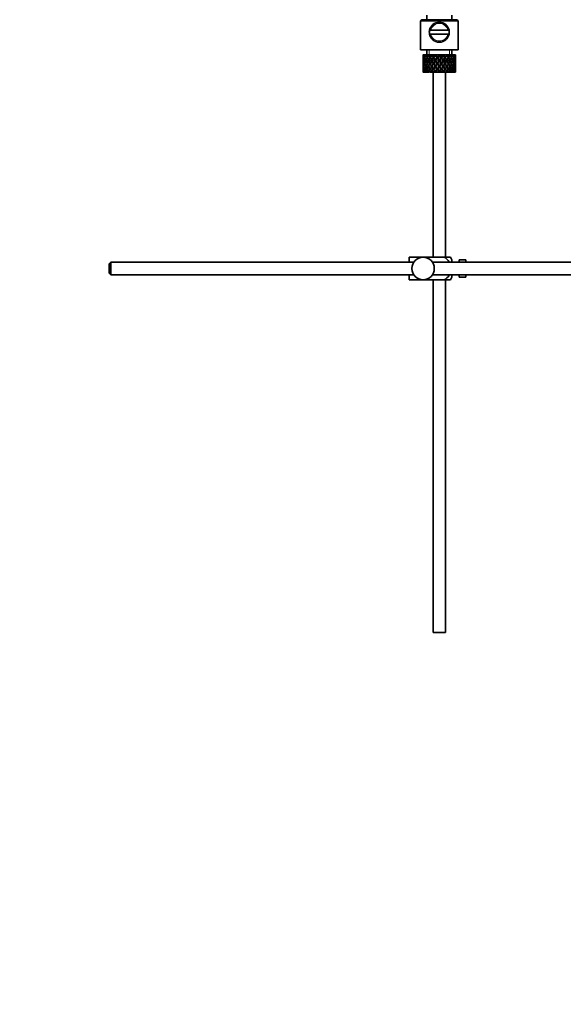
# Model space of a CAD drawing. Units: millimetres. Extents: x 0 to 1478, y 0 to 1758.
# Drawn here: x 1043 to 1260, y 591 to 985 of the extents above; entities that cross this region are included whole.
import ezdxf
from ezdxf import colors
from ezdxf.entities.mleader import LeaderData, LeaderLine
from ezdxf.math import Vec2, Vec3

# ---------------------------------------------------------------- set-up
doc = ezdxf.new("R2010")
doc.units = ezdxf.units.MM
doc.layers.add('DV5_Défaut', color=7, linetype='Continuous')
doc.layers.add('Défaut', color=7, linetype='Continuous')

# ---------------------------------------------------------------- blocks, each defined once
blk = doc.blocks.new('_DOT')
at = {"color": 0}
blk.add_line((0, 0), (-1, 0), dxfattribs=at)
at = {"color": 0, "const_width": 0.333}
blk.add_lwpolyline([(-0.1665, 0, 1), (0.1665, 0, 1)], format="xyb", close=True, dxfattribs=at)
blk = doc.blocks.new('SE4')
at = {"layer": 'DV5_Défaut', "color": 7, "linetype": 'Continuous', "lineweight": 35}
for p, q in [((1203.89, 984.87), (1203.39, 984.37)), ((1203.39, 984.37), (1218.39, 984.37)), ((1203.39, 984.37), (1203.39, 972.87)), ((1203.89, 984.87), (1217.89, 984.87)), ((1205.89, 986.67), (1205.89, 984.87)), ((1215.89, 984.87), (1215.89, 986.67)), ((1218.39, 984.37), (1217.89, 984.87)), ((1218.39, 972.87), (1218.39, 984.37)), ((1207.47, 980.62), (1206.96, 980.62)), ((1214.31, 980.62), (1207.47, 980.62)), ((1214.31, 980.62), (1214.82, 980.62)), ((1206.96, 979.12), (1207.47, 979.12)), ((1214.31, 979.12), (1207.47, 979.12)), ((1214.82, 979.12), (1214.31, 979.12)), ((1203.39, 972.87), (1218.39, 972.87)), ((1205.89, 972.87), (1205.89, 970.87)), ((1215.89, 970.87), (1215.89, 972.87)), ((1204.41, 970.87), (1204.39, 970.87)), ((1204.39, 970.87), (1204.39, 970.23)), ((1204.39, 968.92), (1204.39, 968.05)), ((1204.5, 970.6), (1204.4, 970.66)), ((1204.54, 970.87), (1204.41, 970.87)), ((1204.69, 969.52), (1204.48, 969.59)), ((1204.71, 970.87), (1204.54, 970.87)), ((1204.94, 970.51), (1204.66, 970.66)), ((1205.05, 970.87), (1204.71, 970.87)), ((1205.31, 969.45), (1204.93, 969.59)), ((1205.38, 970.87), (1205.05, 970.87)), ((1205.7, 970.42), (1205.29, 970.66)), ((1205.91, 970.87), (1205.38, 970.87)), ((1206.13, 969.42), (1205.72, 969.59)), ((1206.36, 970.87), (1205.91, 970.87)), ((1206.62, 970.4), (1206.24, 970.66)), ((1206.88, 970.87), (1206.36, 970.87)), ((1207.15, 969.42), (1206.82, 969.59)), ((1207.61, 970.87), (1207.06, 970.87)), ((1207.75, 970.4), (1207.47, 970.66)), ((1208.07, 970.87), (1207.61, 970.87)), ((1208.39, 970.87), (1208.07, 970.87)), ((1208.38, 969.42), (1208.15, 969.59)), ((1209.05, 970.87), (1208.42, 970.87)), ((1208.58, 970.23), (1209.03, 969.59)), ((1209.33, 970.03), (1208.89, 970.66)), ((1209.42, 970.87), (1209.05, 970.87)), ((1209.33, 969.15), (1209.8, 968.49)), ((1209.94, 970.87), (1209.42, 970.87)), ((1210.1, 968.92), (1209.64, 969.59)), ((1210.59, 970.87), (1209.94, 970.87)), ((1210.1, 970.23), (1210.16, 969.97)), ((1210.85, 970.87), (1210.59, 970.87)), ((1211.5, 970.87), (1210.85, 970.87)), ((1210.89, 969.15), (1210.89, 968.98)), ((1212.15, 970.87), (1211.5, 970.87)), ((1211.67, 970.23), (1211.61, 969.97)), ((1212.14, 969.59), (1211.67, 968.92)), ((1211.97, 968.49), (1212.44, 969.15)), ((1212.29, 970.87), (1212.15, 970.87)), ((1213.03, 970.87), (1212.29, 970.87)), ((1213.03, 970.87), (1212.44, 970.03)), ((1212.75, 969.59), (1213.19, 970.23)), ((1213.64, 970.87), (1213.03, 970.87)), ((1213.39, 969.42), (1213.63, 969.59)), ((1213.49, 970.66), (1213.64, 970.87)), ((1214.31, 970.87), (1213.64, 970.87)), ((1214.31, 970.87), (1214.44, 970.87)), ((1214.97, 970.87), (1214.44, 970.87)), ((1214.63, 969.42), (1214.96, 969.59)), ((1215.39, 970.87), (1214.97, 970.87)), ((1215.39, 970.87), (1215.64, 970.87)), ((1216.06, 970.87), (1215.64, 970.87)), ((1215.64, 969.42), (1216.05, 969.59)), ((1216.21, 970.87), (1216.06, 970.87)), ((1216.21, 970.87), (1216.56, 970.87)), ((1216.46, 969.45), (1216.85, 969.59)), ((1216.85, 970.87), (1216.56, 970.87)), ((1216.85, 970.87), (1217.16, 970.87)), ((1217.08, 969.52), (1217.29, 969.59)), ((1217.3, 970.87), (1217.16, 970.87)), ((1217.3, 970.87), (1217.38, 970.87)), ((1217.38, 970.87), (1217.39, 970.87)), ((1217.39, 970.23), (1217.39, 970.87)), ((1217.39, 968.05), (1217.39, 968.92)), ((1204.51, 968.47), (1204.39, 968.49)), ((1204.39, 966.69), (1204.39, 965.81)), ((1204.39, 966.25), (1204.51, 966.27)), ((1204.71, 967.37), (1204.48, 967.37)), ((1204.48, 965.15), (1204.69, 965.22)), ((1204.98, 968.43), (1204.66, 968.49)), ((1204.66, 966.25), (1204.98, 966.31)), ((1205.37, 967.37), (1204.92, 967.37)), ((1204.93, 965.15), (1205.31, 965.29)), ((1205.72, 968.4), (1205.28, 968.49)), ((1205.28, 966.25), (1205.72, 966.34)), ((1206.13, 967.37), (1205.72, 967.37)), ((1205.72, 965.15), (1206.13, 965.32)), ((1206.61, 968.4), (1206.23, 968.49)), ((1206.23, 966.25), (1206.61, 966.34)), ((1207.14, 967.37), (1206.81, 967.37)), ((1206.82, 965.15), (1207.15, 965.32)), ((1207.74, 968.4), (1207.45, 968.49)), ((1207.45, 966.25), (1207.74, 966.34)), ((1208.37, 967.37), (1208.14, 967.37)), ((1208.15, 965.15), (1208.38, 965.32)), ((1209.03, 965.15), (1208.58, 964.51)), ((1209.05, 968.4), (1208.87, 968.49)), ((1208.87, 966.25), (1209.05, 966.34)), ((1208.89, 964.08), (1209.33, 964.71)), ((1209.8, 966.25), (1209.33, 965.58)), ((1209.75, 967.37), (1209.63, 967.37)), ((1209.64, 965.15), (1210.1, 965.81)), ((1210.1, 968.05), (1210.58, 967.37)), ((1210.58, 967.37), (1210.1, 966.69)), ((1210.16, 964.77), (1210.1, 964.51)), ((1210.89, 967.81), (1210.41, 968.49)), ((1210.41, 966.25), (1210.89, 966.93)), ((1211.36, 968.49), (1210.89, 967.81)), ((1210.89, 966.93), (1211.36, 966.25)), ((1210.89, 965.75), (1210.89, 965.58)), ((1211.19, 967.37), (1211.67, 968.05)), ((1211.67, 966.69), (1211.19, 967.37)), ((1211.61, 964.77), (1211.67, 964.51)), ((1211.67, 965.81), (1212.14, 965.15)), ((1212.44, 965.58), (1211.97, 966.25)), ((1212.02, 967.37), (1212.14, 967.37)), ((1212.44, 964.71), (1213.03, 963.87)), ((1212.72, 968.4), (1212.9, 968.49)), ((1212.9, 966.25), (1212.72, 966.34)), ((1213.19, 964.51), (1212.75, 965.15)), ((1213.63, 965.15), (1213.39, 965.32)), ((1213.4, 967.37), (1213.63, 967.37)), ((1214.04, 968.4), (1214.32, 968.49)), ((1214.32, 966.25), (1214.04, 966.34)), ((1214.63, 967.37), (1214.96, 967.37)), ((1214.96, 965.15), (1214.63, 965.32)), ((1215.17, 968.4), (1215.54, 968.49)), ((1215.54, 966.25), (1215.17, 966.34)), ((1216.05, 965.15), (1215.64, 965.32)), ((1215.65, 967.37), (1216.06, 967.37)), ((1216.05, 968.4), (1216.49, 968.49)), ((1216.49, 966.25), (1216.05, 966.34)), ((1216.4, 967.37), (1216.85, 967.37)), ((1216.85, 965.15), (1216.46, 965.29)), ((1216.8, 968.43), (1217.12, 968.49)), ((1217.12, 966.25), (1216.8, 966.31)), ((1217.07, 967.37), (1217.3, 967.37)), ((1217.29, 965.15), (1217.08, 965.22)), ((1217.27, 968.47), (1217.38, 968.49)), ((1217.38, 966.25), (1217.27, 966.27)), ((1217.39, 965.81), (1217.39, 966.69)), ((1204.39, 964.51), (1204.39, 963.87)), ((1204.41, 963.87), (1204.39, 963.87)), ((1204.4, 964.08), (1204.5, 964.13)), ((1204.54, 963.87), (1204.41, 963.87)), ((1204.71, 963.87), (1204.54, 963.87)), ((1204.66, 964.08), (1204.94, 964.23)), ((1205.05, 963.87), (1204.71, 963.87)), ((1205.38, 963.87), (1205.05, 963.87)), ((1205.29, 964.08), (1205.7, 964.32)), ((1205.91, 963.87), (1205.38, 963.87)), ((1206.36, 963.87), (1205.91, 963.87)), ((1206.24, 964.08), (1206.62, 964.34)), ((1206.88, 963.87), (1206.36, 963.87)), ((1207.61, 963.87), (1207.06, 963.87)), ((1207.47, 964.08), (1207.75, 964.34)), ((1208.07, 963.87), (1207.61, 963.87)), ((1208.39, 963.87), (1208.07, 963.87)), ((1208.39, 963.87), (1208.39, 889.87)), ((1209.05, 963.87), (1208.42, 963.87)), ((1209.42, 963.87), (1209.05, 963.87)), ((1209.94, 963.87), (1209.42, 963.87)), ((1210.59, 963.87), (1209.94, 963.87)), ((1210.85, 963.87), (1210.59, 963.87)), ((1211.5, 963.87), (1210.85, 963.87)), ((1212.15, 963.87), (1211.5, 963.87)), ((1212.29, 963.87), (1212.15, 963.87)), ((1213.03, 963.87), (1212.29, 963.87)), ((1213.64, 963.87), (1213.03, 963.87)), ((1213.39, 889.87), (1213.39, 963.87)), ((1213.64, 963.87), (1213.49, 964.08)), ((1214.31, 963.87), (1213.64, 963.87)), ((1214.31, 963.87), (1214.44, 963.87)), ((1214.97, 963.87), (1214.44, 963.87)), ((1215.39, 963.87), (1214.97, 963.87)), ((1215.39, 963.87), (1215.64, 963.87)), ((1216.06, 963.87), (1215.64, 963.87)), ((1216.21, 963.87), (1216.06, 963.87)), ((1216.21, 963.87), (1216.56, 963.87)), ((1216.85, 963.87), (1216.56, 963.87)), ((1216.85, 963.87), (1217.16, 963.87)), ((1217.3, 963.87), (1217.16, 963.87)), ((1217.3, 963.87), (1217.38, 963.87)), ((1217.38, 963.87), (1217.39, 963.87)), ((1217.39, 963.87), (1217.39, 964.51)), ((1198.89, 889.87), (1204.39, 889.87)), ((1198.89, 887.87), (1198.89, 889.87)), ((1204.39, 889.87), (1212.75, 889.87)), ((1215.4, 889.87), (1212.75, 889.87)), ((1079.49, 887.87), (1078.89, 887.27)), ((1078.89, 887.27), (1078.89, 883.47)), ((1079.49, 882.87), (1079.49, 887.87)), ((1200.65, 887.87), (1079.49, 887.87)), ((1353.43, 887.87), (1208.13, 887.87)), ((1215.89, 887.87), (1215.89, 888.87)), ((1218.89, 887.87), (1218.89, 888.87)), ((1220.49, 888.87), (1218.89, 888.87)), ((1220.49, 888.83), (1220.49, 888.87)), ((1220.49, 888.83), (1221.49, 888.83)), ((1221.49, 887.87), (1221.49, 888.83)), ((1078.89, 883.47), (1079.49, 882.87)), ((1079.49, 882.87), (1200.65, 882.87)), ((1198.89, 880.87), (1198.89, 882.87)), ((1208.13, 882.87), (1353.43, 882.87)), ((1215.89, 881.87), (1215.89, 882.87)), ((1218.89, 881.87), (1218.89, 882.87)), ((1221.49, 881.91), (1221.49, 882.87)), ((1198.89, 880.87), (1204.39, 880.87)), ((1204.39, 880.87), (1212.75, 880.87)), ((1208.39, 880.87), (1208.39, 739.87)), ((1212.75, 880.87), (1215.4, 880.87)), ((1213.39, 739.87), (1213.39, 880.87)), ((1218.89, 881.87), (1220.49, 881.87)), ((1220.49, 881.91), (1220.49, 881.87)), ((1221.49, 881.91), (1220.49, 881.91)), ((1208.39, 739.87), (1213.39, 739.87))]:
    blk.add_line(p, q, dxfattribs=at)
at = {"layer": 'DV5_Défaut', "color": 7, "linetype": 'Continuous', "lineweight": 18}
for p, q in [((1206.81, 970.87), (1206.81, 972.87)), ((1214.97, 970.87), (1214.97, 972.87))]:
    blk.add_line(p, q, dxfattribs=at)
at = {"layer": 'DV5_Défaut', "color": 7, "linetype": 'Continuous', "lineweight": 35}
blk.add_circle((1204.39, 885.37), 4.5, dxfattribs=at)
for centre, radius, start, end in [((1210.89, 979.87), 4, 169.1931, 190.8069), ((1210.89, 979.87), 4, 10.8069, 169.1931), ((1210.89, 979.87), 4, 349.1931, 10.8069), ((1210.89, 979.87), 4, 190.8069, 349.1931), ((1211.73, 887.47), 4.39, 18.6358, 33.2071), ((1211.73, 883.27), 4.39, 326.7706, 341.3642)]:
    blk.add_arc(centre, radius, start, end, dxfattribs=at)
at = {"layer": 'DV5_Défaut', "color": 7, "linetype": 'Continuous', "lineweight": 18}
for start, end in [(12.3736, 167.6264), (192.3736, 347.6264)]:
    blk.add_arc((1210.89, 979.87), 3.5, start, end, dxfattribs=at)
at = {"layer": 'DV5_Défaut', "color": 7, "linetype": 'Continuous', "lineweight": 35}
for centre, major_axis, ratio, start_param, end_param in [((1210.89, 966.93), (-3.67, 9.02), 0.594669, 0.971066, 1.043519), ((1210.89, 967.81), (-1.49, 9.23), 0.685768, 1.26736, 1.339814), ((1210.89, 966.93), (-1.49, 9.23), 0.685768, 1.218983, 1.292498), ((1210.89, 966.93), (-3.67, 9.02), 0.594669, 0.895713, 0.920829), ((1210.89, 967.81), (-3.67, 9.02), 0.594669, 1.021303, 1.091896), ((1210.89, 967.81), (-1.49, 9.23), 0.685768, 1.124254, 1.218983), ((1210.89, 966.93), (-3.67, 9.02), 0.594669, 1.091896, 1.165411), ((1210.89, 966.93), (-1.49, 9.23), 0.685768, 1.098153, 1.170606), ((1210.89, 967.81), (-3.67, 9.02), 0.594669, 1.140273, 1.212727), ((1210.89, 966.93), (-4.92, 8.99), 0.473294, 0.955004, 1.027458), ((1210.89, 967.81), (1.49, 9.23), 0.685768, 1.487664, 1.560118), ((1210.89, 966.93), (-1.49, 9.23), 0.685768, 1.0228, 1.047916), ((1210.89, 967.81), (-4.92, 8.99), 0.473294, 1.005241, 1.075835), ((1210.89, 966.93), (1.49, 9.23), 0.685768, 1.439287, 1.512803), ((1210.89, 967.81), (1.49, 9.23), 0.685768, 1.344558, 1.439287), ((1210.89, 966.93), (-4.92, 8.99), 0.473294, 1.075835, 1.14935), ((1210.89, 966.93), (1.49, 9.23), 0.685768, 1.318457, 1.390911), ((1210.89, 967.81), (-4.92, 8.99), 0.473294, 1.124212, 1.196665), ((1210.89, 966.93), (-5.67, 9.07), 0.349658, 0.992918, 1.065372), ((1210.89, 967.81), (-3.67, -9.02), 0.594669, 4.756344, 4.828797), ((1210.89, 966.93), (-3.67, -9.02), 0.594669, 4.707967, 4.781482), ((1210.89, 966.93), (1.49, 9.23), 0.685768, 1.243105, 1.26822), ((1210.89, 967.81), (-5.67, 9.07), 0.349658, 1.043156, 1.113749), ((1210.89, 967.81), (3.67, 9.02), 0.594669, 1.471645, 1.566374), ((1210.89, 966.93), (-5.67, 9.07), 0.349658, 1.113749, 1.187264), ((1210.89, 966.93), (3.67, 9.02), 0.594669, 1.445544, 1.517997), ((1210.89, 967.81), (-5.67, 9.07), 0.349658, 1.162126, 1.234579), ((1210.89, 966.93), (-6.15, 9.17), 0.229888, 1.055451, 1.127905), ((1210.89, 967.81), (-4.92, -8.99), 0.473294, 4.772406, 4.844859), ((1210.89, 966.93), (3.39, 8.33), 0.594669, 1.476293, 1.513962), ((1210.89, 967.81), (-5.24, 8.37), 0.349658, 1.166161, 1.182119), ((1210.89, 966.93), (-4.92, -8.99), 0.473294, 4.724029, 4.797544), ((1210.89, 966.93), (3.67, 9.02), 0.594669, 1.370191, 1.395307), ((1210.89, 967.81), (-6.15, 9.17), 0.229888, 1.105688, 1.176282), ((1210.89, 967.81), (4.92, 8.99), 0.473294, 1.487707, 1.582436), ((1210.89, 966.93), (-6.15, 9.17), 0.229888, 1.176282, 1.249797), ((1210.89, 966.93), (-4.54, -8.3), 0.473294, 4.750464, 4.793598), ((1210.89, 966.93), (3.39, 8.33), 0.594669, 1.330806, 1.391116), ((1210.89, 967.81), (-5.68, 8.47), 0.229888, 1.109879, 1.128627), ((1210.89, 966.93), (4.92, 8.99), 0.473294, 1.461606, 1.534059), ((1210.89, 967.81), (-6.15, 9.17), 0.229888, 1.224659, 1.297112), ((1210.89, 966.93), (4.54, 8.3), 0.473294, 1.461606, 1.530024), ((1210.89, 967.81), (-5.68, 8.47), 0.229888, 1.228693, 1.263158), ((1210.89, 966.93), (-6.41, 9.25), 0.1139, 1.129525, 1.201979), ((1210.89, 967.81), (-5.67, -9.07), 0.349658, 4.734491, 4.806945), ((1210.89, 966.93), (-5.67, -9.07), 0.349658, 4.686115, 4.75963), ((1210.89, 966.93), (4.92, 8.99), 0.473294, 1.386253, 1.411368), ((1210.89, 967.81), (-6.41, 9.25), 0.1139, 1.179762, 1.250356), ((1210.89, 966.93), (5.24, 8.37), 0.349658, 1.544522, 1.614091), ((1210.89, 966.93), (4.54, 8.3), 0.473294, 1.346867, 1.407178), ((1210.89, 967.81), (-5.92, 8.54), 0.1139, 1.183953, 1.218035), ((1210.89, 967.81), (5.67, 9.07), 0.349658, 1.449792, 1.544522), ((1210.89, 966.93), (-6.41, 9.25), 0.1139, 1.250356, 1.323871), ((1210.89, 966.93), (5.67, 9.07), 0.349658, 1.423691, 1.496145), ((1210.89, 967.81), (-6.41, 9.25), 0.1139, 1.298733, 1.371186), ((1210.89, 966.93), (5.24, 8.37), 0.349658, 1.423691, 1.49211), ((1210.89, 967.81), (-5.92, 8.54), 0.1139, 1.302768, 1.350282), ((1210.89, 967.81), (6.15, 9.17), 0.229888, 1.530366, 1.60282), ((1210.89, 966.93), (6.15, 9.17), 0.229888, 1.481989, 1.555504), ((1210.89, 966.93), (5.67, 9.07), 0.349658, 1.348339, 1.373454), ((1210.89, 966.93), (5.68, 8.47), 0.229888, 1.481989, 1.551558), ((1210.89, 966.93), (5.24, 8.37), 0.349658, 1.308953, 1.369264), ((1210.89, 967.81), (6.15, 9.17), 0.229888, 1.38726, 1.481989), ((1210.89, 966.93), (6.15, 9.17), 0.229888, 1.361159, 1.433612), ((1210.89, 966.93), (5.68, 8.47), 0.229888, 1.361159, 1.429577), ((1210.89, 966.93), (-6.41, 9.25), 0.1139, -1.359538, -1.287085), ((1210.89, 967.81), (6.41, 9.25), 0.1139, 1.456292, 1.528746), ((1210.89, 966.93), (-5.92, 8.54), 0.1139, -1.355503, -1.287085), ((1210.89, 966.93), (6.41, 9.25), 0.1139, 1.407915, 1.48143), ((1210.89, 966.93), (6.15, 9.17), 0.229888, 1.285806, 1.310921), ((1210.89, 967.81), (-6.41, 9.25), 0.1139, -1.407915, -1.337322), ((1210.89, 966.93), (5.92, 8.54), 0.1139, 1.407915, 1.477484), ((1210.89, 966.93), (5.68, 8.47), 0.229888, 1.246421, 1.306731), ((1210.89, 967.81), (6.41, 9.25), 0.1139, 1.313186, 1.407915), ((1210.89, 966.93), (-6.41, 9.25), 0.1139, -1.48143, -1.407915), ((1210.89, 966.93), (-5.92, 8.54), 0.1139, -1.477484, -1.407915), ((1210.89, 966.93), (6.41, 9.25), 0.1139, 1.287085, 1.359538), ((1210.89, 966.93), (5.92, 8.54), 0.1139, 1.287085, 1.355503), ((1210.89, 967.81), (-6.41, 9.25), 0.1139, -1.528746, -1.456292), ((1210.89, 966.93), (-5.68, 8.47), 0.229888, -1.429577, -1.361159), ((1210.89, 966.93), (-6.15, 9.17), 0.229888, -1.433612, -1.361159), ((1210.89, 966.93), (6.41, 9.25), 0.1139, 1.211732, 1.236847), ((1210.89, 967.81), (-6.15, 9.17), 0.229888, -1.481989, -1.411396), ((1210.89, 966.93), (5.92, 8.54), 0.1139, 1.172347, 1.211529), ((1210.89, 966.93), (-5.68, 8.47), 0.229888, 4.731627, 4.801196), ((1210.89, 966.93), (-6.15, 9.17), 0.229888, 4.727681, 4.801196), ((1210.89, 967.81), (6.15, -9.17), 0.229888, 1.538773, 1.611227), ((1210.89, 966.93), (-5.24, 8.37), 0.349658, -1.49211, -1.423691), ((1210.89, 967.81), (5.92, 8.54), 0.1139, -1.350282, -1.302768), ((1210.89, 966.93), (-5.67, 9.07), 0.349658, -1.496145, -1.423691), ((1210.89, 967.81), (6.41, 9.25), 0.1139, -1.371186, -1.298733), ((1210.89, 966.93), (6.41, 9.25), 0.1139, -1.323871, -1.250356), ((1210.89, 967.81), (-5.67, 9.07), 0.349658, 4.738663, 4.809257), ((1210.89, 966.93), (5.24, -8.37), 0.349658, 1.527502, 1.597071), ((1210.89, 967.81), (5.92, 8.54), 0.1139, -1.218035, -1.126332), ((1210.89, 967.81), (6.41, 9.25), 0.1139, -1.250356, -1.155626), ((1210.89, 966.93), (-5.67, 9.07), 0.349658, 4.665148, 4.738663), ((1210.89, 966.93), (6.41, 9.25), 0.1139, -1.201979, -1.129525), ((1210.89, 967.81), (5.67, -9.07), 0.349658, 1.47624, 1.548694), ((1210.89, 966.93), (-4.54, 8.3), 0.473294, 4.753161, 4.82158), ((1210.89, 967.81), (5.68, 8.47), 0.229888, -1.263158, -1.228693), ((1210.89, 966.93), (-4.92, 8.99), 0.473294, 4.749126, 4.82158), ((1210.89, 967.81), (6.15, 9.17), 0.229888, -1.297112, -1.224659), ((1210.89, 966.93), (6.15, 9.17), 0.229888, -1.249797, -1.176282), ((1210.89, 966.93), (6.41, 9.25), 0.1139, -1.079288, -1.054173), ((1210.89, 967.81), (4.92, -8.99), 0.473294, 1.559157, 1.62975), ((1210.89, 966.93), (4.54, -8.3), 0.473294, 1.489588, 1.532722), ((1210.89, 967.81), (5.68, 8.47), 0.229888, -1.128627, -1.052258), ((1210.89, 967.81), (6.15, 9.17), 0.229888, -1.176282, -1.081552), ((1210.89, 966.93), (4.92, -8.99), 0.473294, 1.485641, 1.559157), ((1210.89, 966.93), (6.15, 9.17), 0.229888, -1.127905, -1.055451), ((1210.89, 967.81), (4.92, -8.99), 0.473294, 1.438326, 1.51078), ((1210.89, 966.93), (-3.39, 8.33), 0.594669, -1.513962, -1.476293), ((1210.89, 967.81), (5.24, 8.37), 0.349658, -1.182119, -1.166161), ((1210.89, 966.93), (-3.67, 9.02), 0.594669, 4.765188, 4.837641), ((1210.89, 967.81), (5.67, 9.07), 0.349658, -1.234579, -1.162126), ((1210.89, 966.93), (5.67, 9.07), 0.349658, -1.187264, -1.113749), ((1210.89, 966.93), (6.15, 9.17), 0.229888, -1.005214, -0.980099), ((1210.89, 967.81), (-3.67, 9.02), 0.594669, 4.716811, 4.787404), ((1210.89, 967.81), (5.24, 8.37), 0.349658, -1.04188, -0.989725), ((1210.89, 967.81), (5.67, 9.07), 0.349658, -1.113749, -1.019019), ((1210.89, 966.93), (-3.67, 9.02), 0.594669, 4.643296, 4.716811), ((1210.89, 966.93), (5.67, 9.07), 0.349658, -1.065372, -0.992918), ((1210.89, 967.81), (3.67, -9.02), 0.594669, 1.454388, 1.526841), ((1210.89, 966.93), (-1.49, 9.23), 0.685768, -1.390911, -1.318457), ((1210.89, 967.81), (4.92, 8.99), 0.473294, -1.196665, -1.124212), ((1210.89, 966.93), (4.92, 8.99), 0.473294, -1.14935, -1.075835), ((1210.89, 966.93), (5.67, 9.07), 0.349658, -0.942681, -0.917566), ((1210.89, 967.81), (-1.49, 9.23), 0.685768, 4.843898, 4.914491), ((1210.89, 967.81), (4.92, 8.99), 0.473294, -1.075835, -0.981105), ((1210.89, 966.93), (-1.49, 9.23), 0.685768, 4.770383, 4.843898), ((1210.89, 966.93), (4.92, 8.99), 0.473294, -1.027458, -0.955004), ((1210.89, 967.81), (-1.49, 9.23), 0.685768, 4.723067, 4.795521), ((1210.89, 966.93), (1.49, 9.23), 0.685768, -1.170606, -1.098153), ((1210.89, 967.81), (3.67, 9.02), 0.594669, -1.212727, -1.140273), ((1210.89, 966.93), (3.67, 9.02), 0.594669, -1.165411, -1.091896), ((1210.89, 966.93), (4.92, 8.99), 0.473294, -0.904767, -0.879652), ((1210.89, 967.81), (1.49, 9.23), 0.685768, -1.218983, -1.14839), ((1210.89, 967.81), (3.67, 9.02), 0.594669, -1.091896, -0.997167), ((1210.89, 966.93), (1.49, 9.23), 0.685768, -1.292498, -1.218983), ((1210.89, 966.93), (3.67, 9.02), 0.594669, -1.043519, -0.971066), ((1210.89, 967.81), (1.49, 9.23), 0.685768, -1.339814, -1.26736), ((1210.89, 967.81), (-1.49, 9.23), 0.685768, 1.387129, 1.460644), ((1210.89, 966.93), (-1.49, 9.23), 0.685768, 1.339814, 1.413674), ((1210.89, 967.81), (-1.49, -9.23), 0.685768, 4.869511, 4.943372), ((1210.89, 966.93), (-1.49, -9.23), 0.685768, 4.822541, 4.896056), ((1210.89, 967.81), (-1.49, -9.23), 0.685768, -1.292498, -1.218983), ((1210.89, 966.93), (-1.49, -9.23), 0.685768, -1.339814, -1.26736), ((1210.89, 967.81), (-3.67, -9.02), 0.594669, -1.043519, -0.971066), ((1210.89, 966.93), (-3.67, -9.02), 0.594669, -1.091896, -1.021303), ((1210.89, 967.81), (-1.49, -9.23), 0.685768, 4.749026, 4.822541), ((1210.89, 966.93), (-1.49, 9.23), 0.685768, 1.460644, 1.534159), ((1210.89, 967.81), (-3.67, -9.02), 0.594669, -1.165411, -1.091896), ((1210.89, 966.93), (-1.49, -9.23), 0.685768, -1.218983, -1.124254), ((1210.89, 966.93), (-1.49, -9.23), 0.685768, 4.701711, 4.775571), ((1210.89, 967.81), (1.49, -9.23), 0.685768, 4.649207, 4.723067), ((1210.89, 966.93), (-3.67, -9.02), 0.594669, -1.212727, -1.140273), ((1210.89, 967.81), (-1.49, -9.23), 0.685768, -1.170606, -1.098153), ((1210.89, 966.93), (-3.67, 9.02), 0.594669, 1.212727, 1.286587), ((1210.89, 967.81), (-3.67, -9.02), 0.594669, -1.286587, -1.212727), ((1210.89, 966.93), (1.49, -9.23), 0.685768, 4.723067, 4.795521), ((1210.89, 967.81), (-4.92, -8.99), 0.473294, -1.027458, -0.955004), ((1210.89, 967.81), (-3.67, 9.02), 0.594669, 1.260042, 1.333557), ((1210.89, 966.93), (-3.67, -9.02), 0.594669, -1.333557, -1.260042), ((1210.89, 967.81), (1.49, -9.23), 0.685768, 4.770383, 4.843898), ((1210.89, 966.93), (-4.92, -8.99), 0.473294, -1.075835, -1.005241), ((1210.89, 967.81), (-3.67, -9.02), 0.594669, -1.407072, -1.333557), ((1210.89, 966.93), (-3.67, 9.02), 0.594669, 1.333557, 1.407072), ((1210.89, 967.81), (-4.92, -8.99), 0.473294, -1.14935, -1.075835), ((1210.89, 966.93), (1.49, -9.23), 0.685768, 4.843898, 4.938627), ((1210.89, 966.93), (-3.67, -9.02), 0.594669, -1.454388, -1.380527), ((1210.89, 967.81), (-3.67, 9.02), 0.594669, 1.380527, 1.454388), ((1210.89, 966.93), (-4.92, -8.99), 0.473294, -1.196665, -1.124212), ((1210.89, 967.81), (1.49, -9.23), 0.685768, -1.390911, -1.318457), ((1210.89, 966.93), (-4.92, 8.99), 0.473294, 1.196665, 1.270525), ((1210.89, 967.81), (-4.92, -8.99), 0.473294, -1.270525, -1.196665), ((1210.89, 966.93), (-3.67, 9.02), 0.594669, 1.454388, 1.526841), ((1210.89, 967.81), (-5.67, -9.07), 0.349658, -1.065372, -0.992918), ((1210.89, 967.81), (-4.92, 8.99), 0.473294, 1.243981, 1.317496), ((1210.89, 966.93), (-4.92, -8.99), 0.473294, -1.317496, -1.243981), ((1210.89, 967.81), (3.67, -9.02), 0.594669, 4.643296, 4.716811), ((1210.89, 966.93), (-5.67, -9.07), 0.349658, -1.113749, -1.043156), ((1210.89, 967.81), (-4.92, -8.99), 0.473294, -1.391011, -1.317496), ((1210.89, 966.93), (-4.92, 8.99), 0.473294, 1.317496, 1.391011), ((1210.89, 967.81), (-5.67, -9.07), 0.349658, -1.187264, -1.113749), ((1210.89, 966.93), (3.67, -9.02), 0.594669, 4.716811, 4.81154), ((1210.89, 966.93), (3.39, 8.33), 0.594669, -4.667312, -4.647242), ((1210.89, 966.93), (-4.92, -8.99), 0.473294, -1.438326, -1.364466), ((1210.89, 967.81), (-4.92, 8.99), 0.473294, 1.364466, 1.438326), ((1210.89, 967.81), (-3.39, 8.33), 0.594669, 1.505649, 1.525719), ((1210.89, 966.93), (-5.67, -9.07), 0.349658, -1.234579, -1.162126), ((1210.89, 967.81), (3.67, -9.02), 0.594669, 4.765188, 4.837641), ((1210.89, 966.93), (-5.67, 9.07), 0.349658, 1.234579, 1.30844), ((1210.89, 967.81), (-5.67, -9.07), 0.349658, -1.30844, -1.234579), ((1210.89, 966.93), (-4.92, 8.99), 0.473294, 1.438326, 1.51078), ((1210.89, 967.81), (-6.15, -9.17), 0.229888, -1.127905, -1.055451), ((1210.89, 966.93), (-4.54, -8.3), 0.473294, -1.396527, -1.368383), ((1210.89, 967.81), (-4.54, 8.3), 0.473294, 1.368383, 1.396527), ((1210.89, 966.93), (-5.24, -8.37), 0.349658, -1.182119, -1.166161), ((1210.89, 967.81), (3.39, -8.33), 0.594669, -1.513962, -1.476293), ((1210.89, 967.81), (-5.67, 9.07), 0.349658, 1.281895, 1.35541), ((1210.89, 966.93), (-5.67, -9.07), 0.349658, -1.35541, -1.281895), ((1210.89, 967.81), (-4.92, 8.99), 0.473294, 1.485641, 1.559157), ((1210.89, 966.93), (-6.15, -9.17), 0.229888, -1.176282, -1.105688), ((1210.89, 967.81), (-5.67, -9.07), 0.349658, -1.428925, -1.35541), ((1210.89, 966.93), (-5.67, 9.07), 0.349658, 1.35541, 1.428925), ((1210.89, 967.81), (-6.15, -9.17), 0.229888, -1.249797, -1.176282), ((1210.89, 966.93), (-4.92, 8.99), 0.473294, 1.559157, 1.653886), ((1210.89, 967.81), (-5.24, 8.37), 0.349658, 1.285841, 1.318465), ((1210.89, 966.93), (-5.24, -8.37), 0.349658, -1.318465, -1.285841), ((1210.89, 967.81), (-4.54, 8.3), 0.473294, 1.489588, 1.532722), ((1210.89, 966.93), (-5.67, -9.07), 0.349658, -1.47624, -1.40238), ((1210.89, 967.81), (-5.67, 9.07), 0.349658, 1.40238, 1.47624), ((1210.89, 966.93), (-6.15, -9.17), 0.229888, -1.297112, -1.224659), ((1210.89, 967.81), (4.92, -8.99), 0.473294, 4.749126, 4.82158), ((1210.89, 966.93), (-5.24, -8.37), 0.349658, -1.452607, -1.406297), ((1210.89, 967.81), (-5.24, 8.37), 0.349658, 1.406297, 1.452607), ((1210.89, 966.93), (-5.68, -8.47), 0.229888, -1.263158, -1.228693), ((1210.89, 967.81), (4.54, -8.3), 0.473294, 4.753161, 4.82158), ((1210.89, 966.93), (-6.15, 9.17), 0.229888, 1.297112, 1.370972), ((1210.89, 967.81), (-6.15, -9.17), 0.229888, -1.370972, -1.297112), ((1210.89, 966.93), (-5.67, 9.07), 0.349658, 1.47624, 1.548694), ((1210.89, 967.81), (-6.41, -9.25), 0.1139, -1.201979, -1.129525), ((1210.89, 967.81), (-6.15, 9.17), 0.229888, 1.344427, 1.417943), ((1210.89, 966.93), (-6.15, -9.17), 0.229888, -1.417943, -1.344427), ((1210.89, 967.81), (5.67, -9.07), 0.349658, 4.665148, 4.738663), ((1210.89, 966.93), (-6.41, -9.25), 0.1139, -1.250356, -1.179762), ((1210.89, 967.81), (-5.68, 8.47), 0.229888, 1.348374, 1.396068), ((1210.89, 966.93), (-5.68, -8.47), 0.229888, -1.396068, -1.348374), ((1210.89, 967.81), (-5.24, 8.37), 0.349658, 1.527502, 1.597071), ((1210.89, 967.81), (-6.15, -9.17), 0.229888, -1.491458, -1.417943), ((1210.89, 966.93), (-6.15, 9.17), 0.229888, 1.417943, 1.491458), ((1210.89, 967.81), (-6.41, -9.25), 0.1139, -1.323871, -1.250356), ((1210.89, 966.93), (5.67, -9.07), 0.349658, 4.738663, 4.833393), ((1210.89, 966.93), (-6.15, -9.17), 0.229888, -1.538773, -1.464913), ((1210.89, 967.81), (-6.15, 9.17), 0.229888, 1.464913, 1.538773), ((1210.89, 966.93), (-6.41, -9.25), 0.1139, -1.371186, -1.298733), ((1210.89, 967.81), (5.67, -9.07), 0.349658, -1.496145, -1.423691), ((1210.89, 966.93), (-5.68, -8.47), 0.229888, -1.538773, -1.46883), ((1210.89, 967.81), (-5.68, 8.47), 0.229888, 1.46883, 1.538773), ((1210.89, 966.93), (-5.92, -8.54), 0.1139, -1.350282, -1.302768), ((1210.89, 967.81), (5.24, -8.37), 0.349658, -1.49211, -1.423691), ((1210.89, 966.93), (-6.41, 9.25), 0.1139, 1.371186, 1.445046), ((1210.89, 967.81), (-6.41, -9.25), 0.1139, -1.445046, -1.371186), ((1210.89, 966.93), (-6.15, 9.17), 0.229888, 1.538773, 1.611227), ((1210.89, 967.81), (-6.41, 9.25), 0.1139, 1.418502, 1.492017), ((1210.89, 966.93), (-6.41, -9.25), 0.1139, -1.492017, -1.418502), ((1210.89, 967.81), (6.15, -9.17), 0.229888, 4.727681, 4.801196), ((1210.89, 967.81), (-5.92, 8.54), 0.1139, 1.422448, 1.492017), ((1210.89, 966.93), (-5.92, -8.54), 0.1139, -1.492017, -1.422448), ((1210.89, 967.81), (5.68, -8.47), 0.229888, 4.731627, 4.801196), ((1210.89, 967.81), (-6.41, -9.25), 0.1139, 4.717654, 4.791169), ((1210.89, 966.93), (-6.41, 9.25), 0.1139, 1.492017, 1.565532), ((1210.89, 966.93), (6.15, -9.17), 0.229888, -1.481989, -1.38726), ((1210.89, 966.93), (-6.41, -9.25), 0.1139, 4.670338, 4.744199), ((1210.89, 967.81), (6.41, -9.25), 0.1139, 4.680579, 4.75444), ((1210.89, 967.81), (6.15, -9.17), 0.229888, -1.433612, -1.361159), ((1210.89, 966.93), (5.92, 8.54), 0.1139, 1.528746, 1.598688), ((1210.89, 967.81), (-5.92, 8.54), 0.1139, 1.542904, 1.612847), ((1210.89, 967.81), (5.68, -8.47), 0.229888, -1.429577, -1.361159), ((1210.89, 966.93), (6.41, -9.25), 0.1139, -1.528746, -1.456292), ((1210.89, 967.81), (-6.41, -9.25), 0.1139, 1.287085, 1.359538), ((1210.89, 967.81), (-5.92, -8.54), 0.1139, 1.287085, 1.355503), ((1210.89, 967.81), (6.41, -9.25), 0.1139, -1.48143, -1.407915), ((1210.89, 966.93), (-6.41, -9.25), 0.1139, 1.337322, 1.407915), ((1210.89, 967.81), (5.92, -8.54), 0.1139, -1.477484, -1.407915), ((1210.89, 967.81), (-5.92, -8.54), 0.1139, 1.407915, 1.477484), ((1210.89, 967.81), (-6.41, -9.25), 0.1139, 1.407915, 1.48143), ((1210.89, 966.93), (6.41, -9.25), 0.1139, -1.407915, -1.313186), ((1210.89, 966.93), (-6.41, -9.25), 0.1139, 1.456292, 1.528746), ((1210.89, 967.81), (5.92, -8.54), 0.1139, -1.355503, -1.287085), ((1210.89, 967.81), (6.41, -9.25), 0.1139, -1.359538, -1.287085), ((1210.89, 966.93), (5.92, -8.54), 0.1139, 1.542904, 1.612847), ((1210.89, 967.81), (-5.92, -8.54), 0.1139, 1.528746, 1.598688), ((1210.89, 967.81), (-5.68, -8.47), 0.229888, 1.361159, 1.429577), ((1210.89, 966.93), (-6.41, 9.25), 0.1139, 4.680579, 4.75444), ((1210.89, 967.81), (6.41, 9.25), 0.1139, 4.670338, 4.744199), ((1210.89, 967.81), (-6.15, -9.17), 0.229888, 1.361159, 1.433612), ((1210.89, 967.81), (6.41, -9.25), 0.1139, 1.492017, 1.565532), ((1210.89, 966.93), (6.41, 9.25), 0.1139, 4.717654, 4.791169), ((1210.89, 966.93), (-6.15, -9.17), 0.229888, 1.411396, 1.481989), ((1210.89, 967.81), (5.92, 8.54), 0.1139, -1.492017, -1.422448), ((1210.89, 966.93), (5.92, -8.54), 0.1139, 1.422448, 1.492017), ((1210.89, 967.81), (-5.68, -8.47), 0.229888, 1.481989, 1.551558), ((1210.89, 967.81), (6.41, 9.25), 0.1139, -1.492017, -1.418502), ((1210.89, 966.93), (6.41, -9.25), 0.1139, 1.418502, 1.492017), ((1210.89, 967.81), (-6.15, -9.17), 0.229888, 1.481989, 1.555504), ((1210.89, 966.93), (6.41, 9.25), 0.1139, -1.445046, -1.371186), ((1210.89, 967.81), (6.41, -9.25), 0.1139, 1.371186, 1.445046), ((1210.89, 966.93), (-6.15, -9.17), 0.229888, 1.530366, 1.60282), ((1210.89, 966.93), (5.68, -8.47), 0.229888, 1.46883, 1.538773), ((1210.89, 967.81), (5.68, 8.47), 0.229888, -1.538773, -1.46883), ((1210.89, 967.81), (-5.24, -8.37), 0.349658, 1.423691, 1.49211), ((1210.89, 966.93), (5.92, -8.54), 0.1139, 1.302768, 1.350282), ((1210.89, 966.93), (6.15, -9.17), 0.229888, 1.464913, 1.538773), ((1210.89, 967.81), (6.15, 9.17), 0.229888, -1.538773, -1.464913), ((1210.89, 966.93), (6.41, -9.25), 0.1139, 1.298733, 1.371186), ((1210.89, 967.81), (-5.67, -9.07), 0.349658, 1.423691, 1.496145), ((1210.89, 967.81), (6.15, -9.17), 0.229888, 1.417943, 1.491458), ((1210.89, 966.93), (6.15, 9.17), 0.229888, -1.491458, -1.417943), ((1210.89, 967.81), (6.41, -9.25), 0.1139, 1.250356, 1.323871), ((1210.89, 966.93), (-5.67, -9.07), 0.349658, 1.473929, 1.544522), ((1210.89, 967.81), (-5.24, -8.37), 0.349658, 1.544522, 1.614091), ((1210.89, 967.81), (5.68, 8.47), 0.229888, -1.396068, -1.348374), ((1210.89, 966.93), (5.68, -8.47), 0.229888, 1.348374, 1.396068), ((1210.89, 967.81), (6.15, 9.17), 0.229888, -1.417943, -1.344427), ((1210.89, 966.93), (6.15, -9.17), 0.229888, 1.344427, 1.417943), ((1210.89, 967.81), (5.67, 9.07), 0.349658, 4.686115, 4.75963), ((1210.89, 966.93), (6.41, -9.25), 0.1139, 1.155626, 1.250356), ((1210.89, 966.93), (6.15, 9.17), 0.229888, -1.370972, -1.297112), ((1210.89, 967.81), (6.15, -9.17), 0.229888, 1.297112, 1.370972), ((1210.89, 966.93), (5.67, 9.07), 0.349658, 4.734491, 4.806945), ((1210.89, 967.81), (6.41, -9.25), 0.1139, 1.129525, 1.201979), ((1210.89, 967.81), (-4.54, -8.3), 0.473294, 1.461606, 1.530024), ((1210.89, 966.93), (5.24, -8.37), 0.349658, 1.406297, 1.452607), ((1210.89, 967.81), (5.24, 8.37), 0.349658, -1.452607, -1.406297), ((1210.89, 966.93), (5.68, -8.47), 0.229888, 1.228693, 1.263158), ((1210.89, 966.93), (5.67, -9.07), 0.349658, 1.40238, 1.47624), ((1210.89, 967.81), (5.67, 9.07), 0.349658, -1.47624, -1.40238), ((1210.89, 966.93), (6.15, -9.17), 0.229888, 1.224659, 1.297112), ((1210.89, 967.81), (-4.92, -8.99), 0.473294, 1.461606, 1.534059), ((1210.89, 967.81), (5.67, -9.07), 0.349658, 1.35541, 1.428925), ((1210.89, 966.93), (5.67, 9.07), 0.349658, -1.428925, -1.35541), ((1210.89, 967.81), (6.15, -9.17), 0.229888, 1.176282, 1.249797), ((1210.89, 966.93), (-4.92, -8.99), 0.473294, 1.511843, 1.582436), ((1210.89, 967.81), (4.54, 8.3), 0.473294, 4.750464, 4.793598), ((1210.89, 967.81), (5.24, 8.37), 0.349658, -1.318465, -1.285841), ((1210.89, 966.93), (5.24, -8.37), 0.349658, 1.285841, 1.318465), ((1210.89, 967.81), (5.67, 9.07), 0.349658, -1.35541, -1.281895), ((1210.89, 966.93), (5.67, -9.07), 0.349658, 1.281895, 1.35541), ((1210.89, 967.81), (4.92, 8.99), 0.473294, 4.724029, 4.797544), ((1210.89, 966.93), (6.15, -9.17), 0.229888, 1.081552, 1.176282), ((1210.89, 966.93), (5.67, 9.07), 0.349658, -1.30844, -1.234579), ((1210.89, 967.81), (5.67, -9.07), 0.349658, 1.234579, 1.30844), ((1210.89, 966.93), (4.92, 8.99), 0.473294, 4.772406, 4.844859), ((1210.89, 967.81), (6.15, -9.17), 0.229888, 1.055451, 1.127905), ((1210.89, 967.81), (-3.39, -8.33), 0.594669, 1.476293, 1.513962), ((1210.89, 966.93), (4.54, -8.3), 0.473294, 1.368383, 1.396527), ((1210.89, 967.81), (4.54, 8.3), 0.473294, -1.396527, -1.368383), ((1210.89, 966.93), (5.24, -8.37), 0.349658, 1.166161, 1.182119), ((1210.89, 966.93), (4.92, -8.99), 0.473294, 1.364466, 1.438326), ((1210.89, 967.81), (4.92, 8.99), 0.473294, -1.438326, -1.364466), ((1210.89, 966.93), (5.67, -9.07), 0.349658, 1.162126, 1.234579), ((1210.89, 967.81), (-3.67, -9.02), 0.594669, 1.445544, 1.517997), ((1210.89, 967.81), (4.92, -8.99), 0.473294, 1.317496, 1.391011), ((1210.89, 966.93), (4.92, 8.99), 0.473294, -1.391011, -1.317496), ((1210.89, 967.81), (5.67, -9.07), 0.349658, 1.113749, 1.187264), ((1210.89, 966.93), (-3.67, -9.02), 0.594669, 1.495781, 1.566374), ((1210.89, 966.93), (3.39, -8.33), 0.594669, 1.505649, 1.525719), ((1210.89, 967.81), (-3.39, -8.33), 0.594669, -4.667312, -4.647242), ((1210.89, 967.81), (4.92, 8.99), 0.473294, -1.317496, -1.243981), ((1210.89, 966.93), (4.92, -8.99), 0.473294, 1.243981, 1.317496), ((1210.89, 967.81), (3.67, 9.02), 0.594669, 4.707967, 4.781482), ((1210.89, 966.93), (5.67, -9.07), 0.349658, 1.019019, 1.113749), ((1210.89, 966.93), (4.92, 8.99), 0.473294, -1.270525, -1.196665), ((1210.89, 967.81), (4.92, -8.99), 0.473294, 1.196665, 1.270525), ((1210.89, 966.93), (3.67, 9.02), 0.594669, 4.756344, 4.828797), ((1210.89, 967.81), (5.67, -9.07), 0.349658, 0.992918, 1.065372), ((1210.89, 966.93), (3.67, -9.02), 0.594669, 1.380527, 1.454388), ((1210.89, 967.81), (3.67, 9.02), 0.594669, -1.454388, -1.380527), ((1210.89, 966.93), (4.92, -8.99), 0.473294, 1.124212, 1.196665), ((1210.89, 967.81), (-1.49, -9.23), 0.685768, 1.318457, 1.390911), ((1210.89, 967.81), (3.67, -9.02), 0.594669, 1.333557, 1.407072), ((1210.89, 966.93), (3.67, 9.02), 0.594669, -1.407072, -1.333557), ((1210.89, 967.81), (4.92, -8.99), 0.473294, 1.075835, 1.14935), ((1210.89, 966.93), (-1.49, -9.23), 0.685768, 1.368694, 1.439287), ((1210.89, 967.81), (3.67, 9.02), 0.594669, -1.333557, -1.260042), ((1210.89, 966.93), (3.67, -9.02), 0.594669, 1.260042, 1.333557), ((1210.89, 967.81), (-1.49, -9.23), 0.685768, 1.439287, 1.512803), ((1210.89, 966.93), (4.92, -8.99), 0.473294, 0.981105, 1.075835), ((1210.89, 966.93), (3.67, 9.02), 0.594669, -1.286587, -1.212727), ((1210.89, 967.81), (3.67, -9.02), 0.594669, 1.212727, 1.286587), ((1210.89, 966.93), (-1.49, -9.23), 0.685768, 1.487664, 1.560118), ((1210.89, 967.81), (4.92, -8.99), 0.473294, 0.955004, 1.027458), ((1210.89, 966.93), (-1.49, 9.23), 0.685768, 4.649207, 4.723067), ((1210.89, 967.81), (1.49, 9.23), 0.685768, 4.701711, 4.775571), ((1210.89, 966.93), (3.67, -9.02), 0.594669, 1.140273, 1.212727), ((1210.89, 967.81), (1.49, -9.23), 0.685768, 1.098153, 1.170606), ((1210.89, 967.81), (1.49, -9.23), 0.685768, 1.460644, 1.534159), ((1210.89, 966.93), (1.49, 9.23), 0.685768, 4.749026, 4.822541), ((1210.89, 967.81), (3.67, -9.02), 0.594669, 1.091896, 1.165411), ((1210.89, 966.93), (1.49, -9.23), 0.685768, 1.14839, 1.218983), ((1210.89, 967.81), (1.49, 9.23), 0.685768, 4.822541, 4.896056), ((1210.89, 966.93), (1.49, -9.23), 0.685768, 1.387129, 1.460644), ((1210.89, 967.81), (1.49, -9.23), 0.685768, 1.218983, 1.292498), ((1210.89, 966.93), (3.67, -9.02), 0.594669, 0.997167, 1.091896), ((1210.89, 966.93), (1.49, 9.23), 0.685768, 4.869511, 4.943372), ((1210.89, 967.81), (1.49, -9.23), 0.685768, 1.339814, 1.413674), ((1210.89, 966.93), (1.49, -9.23), 0.685768, 1.26736, 1.339814), ((1210.89, 967.81), (3.67, -9.02), 0.594669, 0.971066, 1.043519), ((1210.89, 967.81), (-3.67, -9.02), 0.594669, -0.920829, -0.895714), ((1210.89, 967.81), (-1.49, -9.23), 0.685768, -1.047916, -1.0228), ((1210.89, 967.81), (1.49, -9.23), 0.685768, -1.26822, -1.243105), ((1210.89, 967.81), (3.67, -9.02), 0.594669, -1.395307, -1.370191), ((1210.89, 966.93), (-5.68, -8.47), 0.229888, -1.128627, -1.109879), ((1210.89, 967.81), (3.39, -8.33), 0.594669, -1.391116, -1.330806), ((1210.89, 967.81), (4.92, -8.99), 0.473294, -1.411368, -1.386253), ((1210.89, 966.93), (-5.92, -8.54), 0.1139, -1.218035, -1.183953), ((1210.89, 967.81), (4.54, -8.3), 0.473294, -1.407178, -1.346867), ((1210.89, 967.81), (5.67, -9.07), 0.349658, -1.373454, -1.348339), ((1210.89, 967.81), (5.24, -8.37), 0.349658, -1.369264, -1.308953), ((1210.89, 967.81), (6.15, -9.17), 0.229888, -1.310921, -1.285806), ((1210.89, 967.81), (5.68, -8.47), 0.229888, -1.306731, -1.246421), ((1210.89, 967.81), (6.41, -9.25), 0.1139, -1.236847, -1.211732), ((1210.89, 967.81), (5.92, -8.54), 0.1139, -1.211529, -1.172347), ((1210.89, 966.93), (5.92, -8.54), 0.1139, 1.126332, 1.218035), ((1210.89, 967.81), (6.41, -9.25), 0.1139, 1.054173, 1.079288), ((1210.89, 966.93), (5.68, -8.47), 0.229888, 1.052258, 1.128627), ((1210.89, 967.81), (6.15, -9.17), 0.229888, 0.980099, 1.005214), ((1210.89, 966.93), (5.24, -8.37), 0.349658, 0.989725, 1.04188), ((1210.89, 967.81), (5.67, -9.07), 0.349658, 0.917566, 0.942681), ((1210.89, 967.81), (4.92, -8.99), 0.473294, 0.879652, 0.904767)]:
    blk.add_ellipse(centre, major_axis=major_axis, ratio=ratio, start_param=start_param, end_param=end_param, dxfattribs=at)
for points, knots in [([(1212.75, 889.87), (1213.64, 889.57), (1214.36, 888.87), (1214.82, 888), (1214.85, 887.94), (1214.87, 887.89)], [0, 0, 0, 0, 0.938663, 0.938663, 1, 1, 1, 1]), ([(1214.88, 882.85), (1214.85, 882.79), (1214.82, 882.73), (1214.35, 881.86), (1213.63, 881.17), (1212.75, 880.87)], [0, 0, 0, 0, 0.066506, 0.066506, 1, 1, 1, 1])]:
    blk.add_open_spline(points, degree=3, knots=knots, dxfattribs=at)

msp = doc.modelspace()

# ---------------------------------------------------------------- block references
at = {"layer": 'Défaut'}
msp.add_blockref('SE4', (0, 0), dxfattribs=at)

# ---------------------------------------------------------------- leaders
at = {"layer": 'Défaut', "color": 7, "linetype": 'Continuous', "lineweight": 18}
ml = msp.add_multileader_mtext('Standard', dxfattribs=at)
ml.set_content('{\\pxsm0.9;\\fSolid Edge ISO|b1||i0||c0|p34;\\W1.;22/12/2016\\P}', color=256)
ml.set_leader_properties()
ml.set_arrow_properties(name='DOT')
ml.build(insert=Vec2(0, 0))
ml.multileader.update_dxf_attribs({"leader_type": 0, "dogleg_length": 0, "arrow_head_size": 12})
ctx = ml.context
ctx.base_point, ctx.char_height, ctx.arrow_head_size, ctx.landing_gap_size = Vec3(1390.41, 1750.71), 12, 12, 4.2
notes = []
notes.append((ctx, [(0, (0, 0, 0), (0, 0), (1, 0), 1, [])]))
ctx.mtext.insert = Vec3(1392.41, 1756.83)
for ctx, leaders in notes:
    for number, flags, end, landing, length, lines in leaders:
        leader = LeaderData()
        leader.index, (leader.has_last_leader_line, leader.has_dogleg_vector, leader.attachment_direction) = number, flags
        leader.last_leader_point, leader.dogleg_vector, leader.dogleg_length = Vec3(end), Vec3(landing), length
        for number, points, colour, breaks in lines:
            line = LeaderLine()
            line.index, line.vertices, line.color, line.breaks = number, Vec3.list(points), colors.encode_raw_color(colour), breaks
            leader.lines.append(line)
        ctx.leaders.append(leader)

doc.saveas('drawing.dxf')
